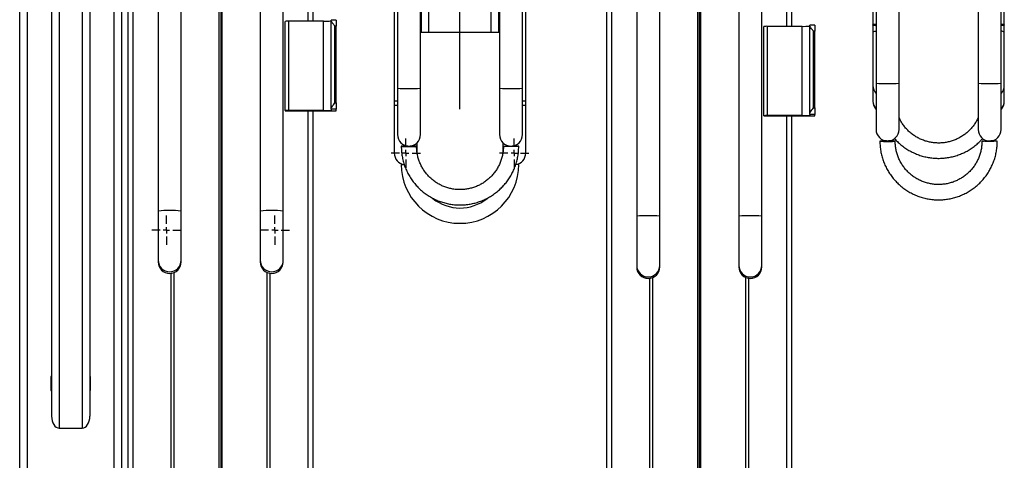
# Model space of a CAD drawing. Units: millimetres. Extents: x 1294 to 4161, y -3426 to 3644.
# Drawn here: x 1352 to 2123, y -486 to -141 of the extents above; entities that cross this region are included whole.
import ezdxf
from ezdxf.lldxf.tags import DXFTag

# ---------------------------------------------------------------- set-up
doc = ezdxf.new("R2010")
doc.units = ezdxf.units.MM
doc.layers.add('Default', color=7, linetype='Continuous')
doc.layers.add('GRAY', color=7, linetype='Continuous')
tags = doc.linetypes.add('CENTER2', pattern=[28.575, 19.05, -3.175, 3.175, -3.175]).pattern_tags.tags
tags[10:11] = [DXFTag(74, 4), DXFTag(75, 0), DXFTag(340, '0'), DXFTag(46, 0.0), DXFTag(50, 0.0), DXFTag(44, 0.0), DXFTag(45, 0.0)]
tags[8:9] = [DXFTag(74, 4), DXFTag(75, 0), DXFTag(340, '0'), DXFTag(46, 0.0), DXFTag(50, 0.0), DXFTag(44, 0.0), DXFTag(45, 0.0)]
tags[6:7] = [DXFTag(74, 4), DXFTag(75, 0), DXFTag(340, '0'), DXFTag(46, 0.0), DXFTag(50, 0.0), DXFTag(44, 0.0), DXFTag(45, 0.0)]
tags[4:5] = [DXFTag(74, 4), DXFTag(75, 0), DXFTag(340, '0'), DXFTag(46, 0.0), DXFTag(50, 0.0), DXFTag(44, 0.0), DXFTag(45, 0.0)]

# ---------------------------------------------------------------- blocks, each defined once
blk = doc.blocks.new('SW_CENTERMARKSYMBOL_771')
at = {"layer": 'GRAY', "color": 7, "linetype": 'Continuous'}
for p, q in [((0.383, 0.55), (0.383, 0.767)), ((0.217, 0.383), (0, 0.383)), ((0.383, 0.383), (0.3, 0.383)), ((0.383, 0.383), (0.383, 0.467)), ((0.383, 0.383), (0.467, 0.383)), ((0.383, 0.383), (0.383, 0.3)), ((0.55, 0.383), (0.767, 0.383)), ((0.383, 0.217), (0.383, 0))]:
    blk.add_line(p, q, dxfattribs=at)
blk = doc.blocks.new('SW_CENTERMARKSYMBOL_769')
at = {"layer": 'GRAY', "color": 7, "linetype": 'Continuous'}
for p, q in [((0.383, 0.55), (0.383, 0.767)), ((0.217, 0.383), (0, 0.383)), ((0.383, 0.383), (0.3, 0.383)), ((0.383, 0.383), (0.383, 0.467)), ((0.383, 0.383), (0.467, 0.383)), ((0.383, 0.383), (0.383, 0.3)), ((0.55, 0.383), (0.767, 0.383)), ((0.383, 0.217), (0.383, 0))]:
    blk.add_line(p, q, dxfattribs=at)
blk = doc.blocks.new('SW_CENTERMARKSYMBOL_747')
at = {"layer": 'GRAY', "color": 7, "linetype": 'Continuous'}
for p, q in [((0.383, 0.55), (0.383, 0.767)), ((0.217, 0.383), (0, 0.383)), ((0.383, 0.383), (0.3, 0.383)), ((0.383, 0.383), (0.383, 0.467)), ((0.383, 0.383), (0.467, 0.383)), ((0.383, 0.383), (0.383, 0.3)), ((0.55, 0.383), (0.767, 0.383)), ((0.383, 0.217), (0.383, 0))]:
    blk.add_line(p, q, dxfattribs=at)
blk = doc.blocks.new('SW_CENTERMARKSYMBOL_745')
at = {"layer": 'GRAY', "color": 7, "linetype": 'Continuous'}
for p, q in [((0.383, 0.55), (0.383, 0.767)), ((0.217, 0.383), (0, 0.383)), ((0.383, 0.383), (0.3, 0.383)), ((0.383, 0.383), (0.383, 0.467)), ((0.383, 0.383), (0.467, 0.383)), ((0.383, 0.383), (0.383, 0.3)), ((0.55, 0.383), (0.767, 0.383)), ((0.383, 0.217), (0.383, 0))]:
    blk.add_line(p, q, dxfattribs=at)
blk = doc.blocks.new('SE403')
at = {"color": 7, "linetype": 'Continuous'}
for p, q in [((2120.66, -144.32), (2121.27, -144.48)), ((2121.27, -145.06), (2120.66, -145.23)), ((2121.27, -144.48), (2121.62, -144.67)), ((2121.62, -144.87), (2121.27, -145.06)), ((2121.62, -144.67), (2121.62, -144.87))]:
    blk.add_line(p, q, dxfattribs=at)
blk = doc.blocks.new('SE402')
blk.add_blockref('SE403', (0, 0))
blk = doc.blocks.new('SE405')
at = {"color": 7, "linetype": 'Continuous'}
for p, q in [((2120.66, -144.01), (2120.99, -144.06)), ((2120.99, -145.49), (2120.66, -145.53)), ((2120.99, -144.06), (2122.03, -144.24)), ((2122.03, -145.3), (2120.99, -145.49)), ((2122.03, -144.24), (2122.75, -144.44)), ((2122.75, -145.1), (2122.03, -145.3)), ((2122.75, -144.44), (2123.11, -144.66)), ((2123.11, -144.88), (2122.75, -145.1)), ((2123.11, -144.66), (2123.11, -144.88))]:
    blk.add_line(p, q, dxfattribs=at)
blk = doc.blocks.new('SE404')
blk.add_blockref('SE405', (0, 0))
blk = doc.blocks.new('SE427')
at = {"color": 7, "linetype": 'Continuous'}
for p, q in [((2021.71, -144.67), (2022.05, -144.48)), ((2021.71, -144.87), (2021.71, -144.67)), ((2022.05, -145.06), (2021.71, -144.87)), ((2022.05, -144.48), (2022.66, -144.32)), ((2022.66, -145.23), (2022.05, -145.06))]:
    blk.add_line(p, q, dxfattribs=at)
blk = doc.blocks.new('SE426')
blk.add_blockref('SE427', (0, 0))
blk = doc.blocks.new('SE429')
at = {"color": 7, "linetype": 'Continuous'}
for p, q in [((2020.21, -144.66), (2020.57, -144.44)), ((2020.21, -144.88), (2020.21, -144.66)), ((2020.57, -145.1), (2020.21, -144.88)), ((2020.57, -144.44), (2021.29, -144.24)), ((2021.29, -145.3), (2020.57, -145.1)), ((2021.29, -144.24), (2022.33, -144.06)), ((2022.33, -145.49), (2021.29, -145.3)), ((2022.33, -144.06), (2022.66, -144.01)), ((2022.66, -145.53), (2022.33, -145.49))]:
    blk.add_line(p, q, dxfattribs=at)
blk = doc.blocks.new('SE428')
blk.add_blockref('SE429', (0, 0))
blk = doc.blocks.new('SE511')
at = {"color": 7, "linetype": 'Continuous'}
for p, q in [((1650.66, -239.83), (1650.85, -239.88)), ((1650.85, -239.88), (1651.4, -239.92)), ((1651.4, -239.92), (1652.29, -239.96)), ((1652.29, -239.96), (1653.45, -239.99)), ((1653.45, -239.99), (1654.81, -240.01)), ((1654.81, -240.01), (1656.28, -240.02)), ((1656.28, -240.02), (1657.79, -240.02)), ((1657.79, -239.65), (1657.5, -239.65)), ((1659.22, -239.67), (1657.79, -239.65)), ((1657.79, -240.02), (1659.22, -240)), ((1660.49, -239.69), (1659.22, -239.67)), ((1659.22, -240), (1660.49, -239.98)), ((1661.52, -239.73), (1660.49, -239.69)), ((1660.49, -239.98), (1661.52, -239.94)), ((1662.24, -239.77), (1661.52, -239.73)), ((1661.52, -239.94), (1662.24, -239.9)), ((1662.61, -239.81), (1662.24, -239.77)), ((1662.24, -239.9), (1662.61, -239.86)), ((1662.61, -239.86), (1662.61, -239.81))]:
    blk.add_line(p, q, dxfattribs=at)
blk = doc.blocks.new('SE510')
blk.add_blockref('SE511', (0, 0))
blk = doc.blocks.new('SE513')
at = {"color": 7, "linetype": 'Continuous'}
for p, q in [((1730.71, -239.81), (1731.08, -239.77)), ((1730.71, -239.86), (1730.71, -239.81)), ((1731.08, -239.9), (1730.71, -239.86)), ((1731.08, -239.77), (1731.81, -239.73)), ((1731.81, -239.94), (1731.08, -239.9)), ((1731.81, -239.73), (1732.84, -239.69)), ((1732.84, -239.98), (1731.81, -239.94)), ((1732.84, -239.69), (1734.11, -239.67)), ((1734.11, -240), (1732.84, -239.98)), ((1734.11, -239.67), (1735.54, -239.65)), ((1735.54, -240.02), (1734.11, -240)), ((1735.54, -239.65), (1735.82, -239.65)), ((1737.04, -240.02), (1735.54, -240.02)), ((1738.52, -240.01), (1737.04, -240.02)), ((1739.88, -239.99), (1738.52, -240.01)), ((1741.03, -239.96), (1739.88, -239.99)), ((1741.92, -239.92), (1741.03, -239.96)), ((1742.47, -239.88), (1741.92, -239.92)), ((1742.66, -239.83), (1742.47, -239.88))]:
    blk.add_line(p, q, dxfattribs=at)
blk = doc.blocks.new('SE512')
blk.add_blockref('SE513', (0, 0))
blk = doc.blocks.new('SE515')
at = {"color": 7, "linetype": 'Continuous'}
for p, q in [((2105.71, -235.81), (2106.08, -235.77)), ((2105.71, -235.86), (2105.71, -235.81)), ((2106.08, -235.9), (2105.71, -235.86)), ((2106.08, -235.77), (2106.81, -235.73)), ((2106.81, -235.94), (2106.08, -235.9)), ((2106.81, -235.73), (2107.84, -235.69)), ((2107.84, -235.98), (2106.81, -235.94)), ((2107.84, -235.69), (2109.11, -235.67)), ((2109.11, -236), (2107.84, -235.98)), ((2109.11, -235.67), (2110.54, -235.65)), ((2110.54, -236.02), (2109.11, -236)), ((2110.54, -235.65), (2110.82, -235.65)), ((2112.04, -236.02), (2110.54, -236.02)), ((2113.52, -236.01), (2112.04, -236.02)), ((2114.88, -235.99), (2113.52, -236.01)), ((2116.03, -235.96), (2114.88, -235.99)), ((2116.92, -235.92), (2116.03, -235.96)), ((2117.47, -235.88), (2116.92, -235.92)), ((2117.66, -235.83), (2117.47, -235.88))]:
    blk.add_line(p, q, dxfattribs=at)
blk = doc.blocks.new('SE514')
blk.add_blockref('SE515', (0, 0))
blk = doc.blocks.new('SE517')
at = {"color": 7, "linetype": 'Continuous'}
for p, q in [((2025.66, -235.83), (2025.85, -235.88)), ((2025.85, -235.88), (2026.4, -235.92)), ((2026.4, -235.92), (2027.29, -235.96)), ((2027.29, -235.96), (2028.45, -235.99)), ((2028.45, -235.99), (2029.81, -236.01)), ((2029.81, -236.01), (2031.28, -236.02)), ((2031.28, -236.02), (2032.79, -236.02)), ((2032.79, -235.65), (2032.5, -235.65)), ((2034.22, -235.67), (2032.79, -235.65)), ((2032.79, -236.02), (2034.22, -236)), ((2035.49, -235.69), (2034.22, -235.67)), ((2034.22, -236), (2035.49, -235.98)), ((2036.52, -235.73), (2035.49, -235.69)), ((2035.49, -235.98), (2036.52, -235.94)), ((2037.24, -235.77), (2036.52, -235.73)), ((2036.52, -235.94), (2037.24, -235.9)), ((2037.61, -235.81), (2037.24, -235.77)), ((2037.24, -235.9), (2037.61, -235.86)), ((2037.61, -235.86), (2037.61, -235.81))]:
    blk.add_line(p, q, dxfattribs=at)
blk = doc.blocks.new('SE516')
blk.add_blockref('SE517', (0, 0))
blk = doc.blocks.new('SE1')
at = {"color": 7, "linetype": 'Continuous'}
for p, q in [((1357.66, -1060.63), (1357.66, 1279.37)), ((1436.66, -1231.58), (1436.66, 267.71)), ((1440.66, -1231.46), (1440.66, 267.83)), ((1508.01, -1222.88), (1508.01, 267.05)), ((1510.31, -1222.88), (1510.31, 267.05)), ((1811.66, -1235.58), (1811.66, 263.71)), ((1815.66, -1235.46), (1815.66, 263.83)), ((1883.01, -1226.88), (1883.01, 263.05)), ((1885.31, -1226.88), (1885.31, 263.05)), ((1577.66, -141.85), (1577.66, 152.88)), ((1581.66, -141.85), (1581.66, 152.88)), ((1952.66, -145.85), (1952.66, 148.88)), ((1956.66, -145.85), (1956.66, 148.88)), ((1351.66, -882.63), (1351.66, 101.37)), ((1376.66, 69.37), (1376.66, -451.36)), ((1382.66, 69.37), (1382.66, -460.63)), ((1400.66, 64.37), (1400.66, -460.63)), ((1406.66, 64.37), (1406.66, -451.36)), ((1460.16, 59.27), (1460.16, -290.56)), ((1478.16, -290.56), (1478.16, 59.27)), ((1540.16, 59.27), (1540.16, -290.56)), ((1558.16, -290.56), (1558.16, 59.27)), ((1835.16, 55.27), (1835.16, -294.56)), ((1853.16, -294.56), (1853.16, 55.27)), ((1915.16, 55.27), (1915.16, -294.56)), ((1933.16, -294.56), (1933.16, 55.27)), ((1431.66, -1060.63), (1431.66, 41.36)), ((1425.66, -1060.63), (1425.66, 22.89)), ((2020.16, -45.1), (2020.16, -144.77)), ((2123.16, -144.77), (2123.16, -45.1)), ((1645.16, -49.1), (1645.16, -204.18)), ((1748.16, -204.18), (1748.16, -49.1)), ((1672.16, -150.63), (1672.16, -67.57)), ((1721.16, -150.63), (1721.16, -67.57)), ((2022.66, -120.38), (2022.66, -190.35)), ((2040.66, -190.35), (2040.66, -120.38)), ((2102.66, -120.38), (2102.66, -190.35)), ((2120.66, -190.35), (2120.66, -120.38)), ((1647.66, -124.38), (1647.66, -194.35)), ((1665.66, -194.35), (1665.66, -124.38)), ((1666.16, -130.63), (1666.16, -150.63)), ((1727.16, -150.63), (1727.16, -130.63)), ((1727.66, -124.38), (1727.66, -194.35)), ((1745.66, -194.35), (1745.66, -124.38)), ((1559.66, -211.91), (1559.66, -141.94)), ((1562.66, -211.82), (1562.66, -141.85)), ((1589.66, -141.85), (1562.66, -141.85)), ((1589.66, -211.82), (1589.66, -141.85)), ((1595.66, -141.25), (1595.66, -140.89)), ((1599.66, -140.89), (1595.66, -140.89)), ((1595.66, -210.38), (1595.66, -141.25)), ((1599.66, -145.74), (1598.66, -145.74)), ((1598.66, -205.71), (1598.66, -145.74)), ((1599.66, -140.89), (1599.66, -145.74)), ((1599.66, -205.71), (1599.66, -145.74)), ((1934.66, -215.91), (1934.66, -145.94)), ((1937.66, -215.82), (1937.66, -145.85)), ((1964.66, -145.85), (1937.66, -145.85)), ((1964.66, -215.82), (1964.66, -145.85)), ((1970.66, -145.25), (1970.66, -144.89)), ((1974.66, -144.89), (1970.66, -144.89)), ((1970.66, -214.38), (1970.66, -145.25)), ((1974.66, -144.89), (1974.66, -149.74)), ((2020.16, -144.77), (2020.16, -150.48)), ((2123.16, -150.48), (2123.16, -144.77)), ((1666.16, -150.63), (1665.66, -150.63)), ((1672.16, -150.63), (1666.16, -150.63)), ((1721.16, -150.63), (1672.16, -150.63)), ((1727.16, -150.63), (1721.16, -150.63)), ((1727.66, -150.63), (1727.16, -150.63)), ((1974.66, -149.74), (1973.66, -149.74)), ((1973.66, -209.71), (1973.66, -149.74)), ((1974.66, -209.71), (1974.66, -149.74)), ((2020.16, -150.48), (2020.16, -192.27)), ((2123.16, -192.27), (2123.16, -150.48)), ((2020.16, -192.27), (2020.16, -204.45)), ((2022.66, -190.35), (2022.66, -226.69)), ((2040.66, -226.69), (2040.66, -190.35)), ((2102.66, -190.35), (2102.66, -226.69)), ((2120.66, -226.69), (2120.66, -190.35)), ((2123.16, -204.45), (2123.16, -192.27)), ((1647.66, -194.35), (1647.66, -230.69)), ((1665.66, -230.69), (1665.66, -194.35)), ((1727.66, -194.35), (1727.66, -230.69)), ((1745.66, -230.69), (1745.66, -194.35)), ((1598.66, -205.71), (1599.66, -205.71)), ((1599.66, -205.71), (1599.66, -210.86)), ((1645.16, -204.18), (1647.66, -204.18)), ((1645.16, -204.18), (1645.16, -207.72)), ((1645.16, -207.72), (1647.66, -207.72)), ((1645.16, -207.72), (1645.16, -245.22)), ((1745.66, -204.18), (1748.16, -204.18)), ((1745.66, -207.72), (1748.16, -207.72)), ((1748.16, -207.72), (1748.16, -204.18)), ((1748.16, -245.22), (1748.16, -207.72)), ((2020.16, -204.45), (2020.16, -204.73)), ((2123.16, -204.73), (2123.16, -204.45)), ((1559.66, -211.91), (1559.66, -211.94)), ((1559.66, -211.94), (1599.66, -211.94)), ((1589.66, -211.82), (1562.66, -211.82)), ((1577.66, -1231.46), (1577.66, -211.94)), ((1581.66, -1231.58), (1581.66, -211.94)), ((1595.66, -210.86), (1595.66, -210.38)), ((1599.66, -210.86), (1595.66, -210.86)), ((1595.66, -210.86), (1595.66, -211.63)), ((1599.66, -211.94), (1599.66, -210.86)), ((1934.66, -215.91), (1934.66, -215.94)), ((1934.66, -215.94), (1974.66, -215.94)), ((1964.66, -215.82), (1937.66, -215.82)), ((1952.66, -1235.46), (1952.66, -215.94)), ((1956.66, -1235.58), (1956.66, -215.94)), ((1970.66, -214.86), (1970.66, -214.38)), ((1974.66, -214.86), (1970.66, -214.86)), ((1970.66, -214.86), (1970.66, -215.63)), ((1973.66, -209.71), (1974.66, -209.71)), ((1974.66, -209.71), (1974.66, -214.86)), ((1974.66, -215.94), (1974.66, -214.86)), ((1663.16, -245.22), (1663.16, -236.92)), ((1730.16, -236.92), (1730.16, -245.22)), ((1650.66, -254.22), (1652.95, -254.22)), ((1742.66, -254.22), (1740.36, -254.22)), ((1460.16, -290.56), (1460.16, -329.2)), ((1478.16, -329.2), (1478.16, -290.56)), ((1540.16, -290.56), (1540.16, -329.2)), ((1558.16, -329.2), (1558.16, -290.56)), ((1835.16, -294.56), (1835.16, -333.2)), ((1853.16, -333.2), (1853.16, -294.56)), ((1915.16, -294.56), (1915.16, -333.2)), ((1933.16, -333.2), (1933.16, -294.56)), ((1460.16, -329.2), (1460.16, -330.43)), ((1478.16, -330.43), (1478.16, -329.2)), ((1540.16, -329.2), (1540.16, -330.43)), ((1558.16, -330.43), (1558.16, -329.2)), ((1470.4, -734.56), (1470.4, -339.34)), ((1472.69, -735.2), (1472.69, -338.7)), ((1545.63, -735.2), (1545.63, -338.7)), ((1547.92, -734.56), (1547.92, -339.34)), ((1835.16, -333.2), (1835.16, -334.43)), ((1853.16, -334.43), (1853.16, -333.2)), ((1915.16, -333.2), (1915.16, -334.43)), ((1933.16, -334.43), (1933.16, -333.2)), ((1845.4, -738.56), (1845.4, -343.34)), ((1847.69, -739.2), (1847.69, -342.7)), ((1920.63, -739.2), (1920.63, -342.7)), ((1922.92, -738.56), (1922.92, -343.34)), ((1376.16, -420.23), (1376.16, -431.03)), ((1376.66, -420.13), (1376.26, -420.13)), ((1407.06, -420.13), (1406.66, -420.13)), ((1407.16, -431.03), (1407.16, -420.23)), ((1376.26, -431.13), (1376.66, -431.13)), ((1406.66, -431.13), (1407.06, -431.13)), ((1382.66, -460.63), (1400.66, -460.63))]:
    blk.add_line(p, q, dxfattribs=at)
for centre, radius, start, end in [((1561.91, -166.26), 24.42, 88.24175, 95.2881), ((1591.16, -93.03), 48.84, 268.24175, 275.2881), ((1936.91, -170.26), 24.42, 88.24175, 95.2881), ((1966.16, -97.03), 48.84, 268.24175, 275.2881), ((2022.78, -154.62), 4.9, 91.43005, 122.33103), ((2120.74, -153.94), 4.22, 55.1012, 91.13773), ((2029.06, -192.26), 8.9, 180.04935, 224.00969), ((2029.34, -119.87), 70.79, 264.58888, 271.88127), ((2033.99, -119.87), 70.79, 268.11873, 275.41112), ((2109.34, -119.87), 70.79, 264.58888, 271.88127), ((2113.99, -119.87), 70.79, 268.11873, 275.41112), ((2114.26, -192.26), 8.9, 315.98223, 359.95873), ((1654.34, -123.87), 70.79, 264.58888, 271.88127), ((1658.99, -123.87), 70.79, 268.11873, 275.41112), ((1734.34, -123.87), 70.79, 264.58888, 271.88127), ((1738.99, -123.87), 70.79, 268.11873, 275.41112), ((2029.06, -204.45), 8.9, 180.04935, 224.00969), ((2029.16, -204.73), 9, 180, 223.76174), ((2114.26, -204.45), 8.9, 315.98223, 359.95873), ((2114.16, -204.73), 9, 316.23826, 0), ((1561.91, -236.23), 24.42, 88.24175, 95.2881), ((1591.16, -163), 48.84, 268.24175, 275.2881), ((1936.91, -240.23), 24.42, 88.24175, 95.2881), ((1966.16, -167), 48.84, 268.24175, 275.2881), ((1656.66, -230.69), 9, 180, 0), ((1736.66, -230.69), 9, 180, 0), ((2031.66, -226.69), 9, 180, 0), ((2111.66, -226.69), 9, 180, 0), ((2029.74, -278.03), 42.39, 88.54424, 95.52193), ((2113.58, -278.03), 42.39, 84.47807, 91.45576), ((1654.16, -245.22), 9, 180, 261.95498), ((1654.74, -282.03), 42.39, 88.54424, 95.52193), ((1738.58, -282.03), 42.39, 84.47807, 91.45576), ((1739.16, -245.22), 9, 278.04829, 0), ((1696.66, -254.22), 46, 180, 0), ((1696.66, -254.22), 34, 231.21385, 308.56457), ((1466.84, -361.04), 70.79, 88.11873, 95.41112), ((1471.49, -361.04), 70.79, 84.58888, 91.88127), ((1546.84, -361.04), 70.79, 88.11873, 95.41112), ((1551.49, -361.04), 70.79, 84.58888, 91.88127), ((1841.84, -365.04), 70.79, 88.11873, 95.41112), ((1846.49, -365.04), 70.79, 84.58888, 91.88127), ((1921.84, -365.04), 70.79, 88.11873, 95.41112), ((1926.49, -365.04), 70.79, 84.58888, 91.88127), ((1469.16, -329.2), 9, 180.01315, 270.01406), ((1469.16, -330.43), 9, 180.02154, 359.97846), ((1469.16, -329.2), 9, 269.98594, 359.98685), ((1549.16, -329.2), 9, 180.01315, 270.01406), ((1549.16, -330.43), 9, 180.02154, 359.97846), ((1549.16, -329.2), 9, 269.98594, 359.98685), ((1844.16, -333.2), 9, 180.01315, 270.01406), ((1844.16, -334.43), 9, 180.02154, 359.97846), ((1844.16, -333.2), 9, 269.98594, 359.98685), ((1924.16, -333.2), 9, 180.01315, 270.01406), ((1924.16, -334.43), 9, 180.02154, 359.97846), ((1924.16, -333.2), 9, 269.98594, 359.98685), ((1376.26, -420.23), 0.1, 90, 180), ((1407.06, -420.23), 0.1, 0, 90), ((1376.26, -431.03), 0.1, 180, 270), ((1407.06, -431.03), 0.1, 270, 0)]:
    blk.add_arc(centre, radius, start, end, dxfattribs=at)
for centre, start_param, end_param in [((1382.66, -451.36), 4.712389, 6.283185), ((1400.66, -451.36), 0, 1.570796)]:
    blk.add_ellipse(centre, major_axis=(0, -9.27), ratio=0.647231, start_param=start_param, end_param=end_param, dxfattribs=at)
for points, knots in [([(1598.66, -145.74), (1598.66, -145.74), (1598.12, -145.04), (1597.2, -143.87), (1596.23, -142.51), (1595.74, -141.69), (1595.68, -141.38), (1595.66, -141.25)], [0, 0, 0, 0, 0.002139, 0.40087, 0.667657, 0.864544, 1, 1, 1, 1]), ([(1973.66, -149.74), (1973.66, -149.74), (1973.12, -149.04), (1972.2, -147.87), (1971.23, -146.51), (1970.74, -145.69), (1970.68, -145.38), (1970.66, -145.25)], [0, 0, 0, 0, 0.002139, 0.40087, 0.667657, 0.864544, 1, 1, 1, 1]), ([(1595.66, -210.38), (1595.7, -210.2), (1595.78, -209.77), (1596.43, -208.7), (1597.43, -207.31), (1598.25, -206.24), (1598.66, -205.72), (1598.66, -205.71)], [0, 0, 0, 0, 0.173902, 0.392858, 0.699789, 0.997862, 1, 1, 1, 1]), ([(1970.66, -214.38), (1970.7, -214.2), (1970.78, -213.77), (1971.43, -212.7), (1972.43, -211.31), (1973.25, -210.24), (1973.66, -209.72), (1973.66, -209.71)], [0, 0, 0, 0, 0.173902, 0.392858, 0.699789, 0.997862, 1, 1, 1, 1]), ([(2102.66, -217.4), (2102.62, -217.5), (2102.17, -218.61), (2101.04, -220.61), (2099.28, -223.35), (2097.22, -225.89), (2094.94, -228.23), (2092.44, -230.33), (2089.75, -232.19), (2086.89, -233.78), (2083.89, -235.1), (2080.77, -236.12), (2077.57, -236.83), (2074.32, -237.24), (2071.04, -237.34), (2067.77, -237.12), (2064.53, -236.6), (2061.36, -235.76), (2058.29, -234.63), (2055.33, -233.21), (2052.54, -231.52), (2049.91, -229.57), (2047.49, -227.37), (2045.3, -224.96), (2043.35, -222.34), (2041.78, -219.81), (2041, -218.09), (2040.66, -217.36)], [0, 0, 0, 0, 0.004395, 0.046385, 0.088368, 0.130343, 0.172309, 0.214266, 0.256213, 0.298152, 0.340081, 0.382004, 0.42392, 0.46583, 0.507738, 0.549643, 0.591548, 0.633453, 0.675362, 0.717274, 0.759193, 0.801118, 0.843051, 0.884993, 0.926945, 0.968906, 1, 1, 1, 1]), ([(2025.66, -235.83), (2025.67, -236.55), (2025.7, -238.54), (2026, -241.78), (2026.64, -245.54), (2027.6, -249.24), (2028.86, -252.84), (2030.42, -256.32), (2032.26, -259.66), (2034.37, -262.84), (2036.73, -265.83), (2039.34, -268.62), (2042.16, -271.19), (2045.19, -273.51), (2048.4, -275.57), (2051.77, -277.36), (2055.28, -278.86), (2058.9, -280.07), (2062.61, -280.97), (2066.38, -281.56), (2070.18, -281.84), (2074, -281.81), (2077.8, -281.46), (2081.56, -280.79), (2085.25, -279.82), (2088.85, -278.54), (2092.32, -276.97), (2095.66, -275.12), (2098.83, -273), (2101.82, -270.63), (2104.6, -268.01), (2107.15, -265.17), (2109.46, -262.14), (2111.51, -258.92), (2113.28, -255.54), (2114.77, -252.03), (2115.96, -248.41), (2116.85, -244.7), (2117.43, -240.92), (2117.64, -237.96), (2117.66, -236.26), (2117.66, -235.83)], [0, 0, 0, 0, 0.014875, 0.041253, 0.067637, 0.094021, 0.120405, 0.146789, 0.173173, 0.199558, 0.225942, 0.252326, 0.278711, 0.305096, 0.331481, 0.357866, 0.384252, 0.410637, 0.437023, 0.463409, 0.489795, 0.516181, 0.542567, 0.568953, 0.595339, 0.621725, 0.648111, 0.674497, 0.700883, 0.727268, 0.753653, 0.780039, 0.806424, 0.832808, 0.859193, 0.885577, 0.911962, 0.938346, 0.96473, 0.991114, 1, 1, 1, 1]), ([(2037.06, -233.69), (2037.82, -234.52), (2039.43, -236.29), (2042.17, -238.73), (2045.19, -241.04), (2048.4, -243.08), (2051.78, -244.86), (2055.28, -246.36), (2058.9, -247.56), (2062.61, -248.45), (2066.38, -249.04), (2070.19, -249.32), (2074.01, -249.29), (2077.81, -248.94), (2081.57, -248.27), (2085.26, -247.31), (2088.86, -246.04), (2092.34, -244.48), (2095.68, -242.63), (2098.85, -240.52), (2101.83, -238.15), (2104.31, -235.88), (2105.69, -234.3), (2106.23, -233.68)], [0, 0, 0, 0, 0.0432, 0.091863, 0.140532, 0.189206, 0.237885, 0.286568, 0.335257, 0.383949, 0.432644, 0.481343, 0.530043, 0.578744, 0.627446, 0.676146, 0.724845, 0.773542, 0.822236, 0.870926, 0.919612, 0.968293, 1, 1, 1, 1]), ([(2105.66, -235.83), (2105.65, -236.36), (2105.63, -237.98), (2105.36, -240.69), (2104.74, -243.91), (2103.81, -247.05), (2102.58, -250.1), (2101.06, -253), (2099.27, -255.75), (2097.22, -258.32), (2094.94, -260.67), (2092.44, -262.8), (2089.75, -264.67), (2086.88, -266.28), (2083.88, -267.6), (2080.76, -268.63), (2077.56, -269.35), (2074.31, -269.77), (2071.03, -269.86), (2067.75, -269.64), (2064.51, -269.11), (2061.34, -268.27), (2058.26, -267.12), (2055.31, -265.69), (2052.51, -263.98), (2049.89, -262.01), (2047.47, -259.79), (2045.28, -257.35), (2043.33, -254.71), (2041.64, -251.9), (2040.23, -248.93), (2039.12, -245.85), (2038.3, -242.67), (2037.81, -239.49), (2037.67, -237.2), (2037.66, -236), (2037.66, -235.83)], [0, 0, 0, 0, 0.014875, 0.04556, 0.076254, 0.106948, 0.137642, 0.168336, 0.199029, 0.229722, 0.260414, 0.291106, 0.321798, 0.352489, 0.38318, 0.41387, 0.44456, 0.47525, 0.505939, 0.536629, 0.567319, 0.598008, 0.628698, 0.659388, 0.690078, 0.720768, 0.751459, 0.782151, 0.812843, 0.843535, 0.874227, 0.90492, 0.935614, 0.966308, 0.99539, 1, 1, 1, 1]), ([(1650.66, -239.83), (1650.67, -240.55), (1650.7, -242.54), (1651, -245.78), (1651.64, -249.54), (1652.6, -253.24), (1653.86, -256.84), (1655.42, -260.32), (1657.26, -263.66), (1659.37, -266.84), (1661.73, -269.83), (1664.34, -272.62), (1667.16, -275.19), (1670.19, -277.51), (1673.4, -279.57), (1676.77, -281.36), (1680.28, -282.86), (1683.9, -284.07), (1687.61, -284.97), (1691.38, -285.56), (1695.18, -285.84), (1699, -285.81), (1702.8, -285.46), (1706.56, -284.79), (1710.25, -283.82), (1713.85, -282.54), (1717.32, -280.97), (1720.66, -279.12), (1723.83, -277), (1726.82, -274.63), (1729.6, -272.01), (1732.15, -269.17), (1734.46, -266.14), (1736.51, -262.92), (1738.28, -259.54), (1739.77, -256.03), (1740.96, -252.41), (1741.85, -248.7), (1742.43, -244.92), (1742.64, -241.96), (1742.66, -240.26), (1742.66, -239.83)], [0, 0, 0, 0, 0.014875, 0.041253, 0.067637, 0.094021, 0.120405, 0.146789, 0.173173, 0.199558, 0.225942, 0.252326, 0.278711, 0.305096, 0.331481, 0.357866, 0.384252, 0.410637, 0.437023, 0.463409, 0.489795, 0.516181, 0.542567, 0.568953, 0.595339, 0.621725, 0.648111, 0.674497, 0.700883, 0.727268, 0.753653, 0.780039, 0.806424, 0.832808, 0.859193, 0.885577, 0.911962, 0.938346, 0.96473, 0.991114, 1, 1, 1, 1]), ([(1730.66, -239.83), (1730.65, -240.36), (1730.63, -241.98), (1730.36, -244.69), (1729.74, -247.91), (1728.81, -251.05), (1727.58, -254.1), (1726.06, -257), (1724.27, -259.75), (1722.22, -262.32), (1719.94, -264.67), (1717.44, -266.8), (1714.75, -268.67), (1711.88, -270.28), (1708.88, -271.6), (1705.76, -272.63), (1702.56, -273.35), (1699.31, -273.77), (1696.03, -273.86), (1692.75, -273.64), (1689.51, -273.11), (1686.34, -272.27), (1683.26, -271.12), (1680.31, -269.69), (1677.51, -267.98), (1674.89, -266.01), (1672.47, -263.79), (1670.28, -261.35), (1668.33, -258.71), (1666.64, -255.9), (1665.23, -252.93), (1664.12, -249.85), (1663.3, -246.67), (1662.81, -243.49), (1662.67, -241.2), (1662.66, -240), (1662.66, -239.83)], [0, 0, 0, 0, 0.014875, 0.04556, 0.076254, 0.106948, 0.137642, 0.168336, 0.199029, 0.229722, 0.260414, 0.291106, 0.321798, 0.352489, 0.38318, 0.41387, 0.44456, 0.47525, 0.505939, 0.536629, 0.567319, 0.598008, 0.628698, 0.659388, 0.690078, 0.720768, 0.751459, 0.782151, 0.812843, 0.843535, 0.874227, 0.90492, 0.935614, 0.966308, 0.99539, 1, 1, 1, 1])]:
    blk.add_open_spline(points, degree=3, knots=knots, dxfattribs=at)
at = {"layer": 'GRAY', "color": 7, "linetype": 'CENTER2'}
for p, q in [((1696.66, -210.63), (1696.66, 1609.37)), ((1509.16, 429.37), (1509.16, -1390.63)), ((1884.16, 418.76), (1884.16, -1388.57))]:
    blk.add_line(p, q, dxfattribs=at)
for name in ['SE428', 'SE426', 'SE404', 'SE402', 'SE516', 'SE514', 'SE510', 'SE512']:
    blk.add_blockref(name, (0, 0))
at = {"layer": 'GRAY', "color": 7, "xscale": 30, "yscale": 30, "zscale": 30}
for name, p in [('SW_CENTERMARKSYMBOL_769', (1642.66, -256.72)), ('SW_CENTERMARKSYMBOL_771', (1727.66, -256.72)), ('SW_CENTERMARKSYMBOL_747', (1455.16, -317.13)), ('SW_CENTERMARKSYMBOL_745', (1540.16, -317.13))]:
    blk.add_blockref(name, p, dxfattribs=at)
blk = doc.blocks.new('SE')
at = {"layer": 'Default'}
blk.add_blockref('SE1', (0, 0), dxfattribs=at)

msp = doc.modelspace()

# ---------------------------------------------------------------- block references
msp.add_blockref('SE', (0, 0))

doc.saveas('drawing.dxf')
